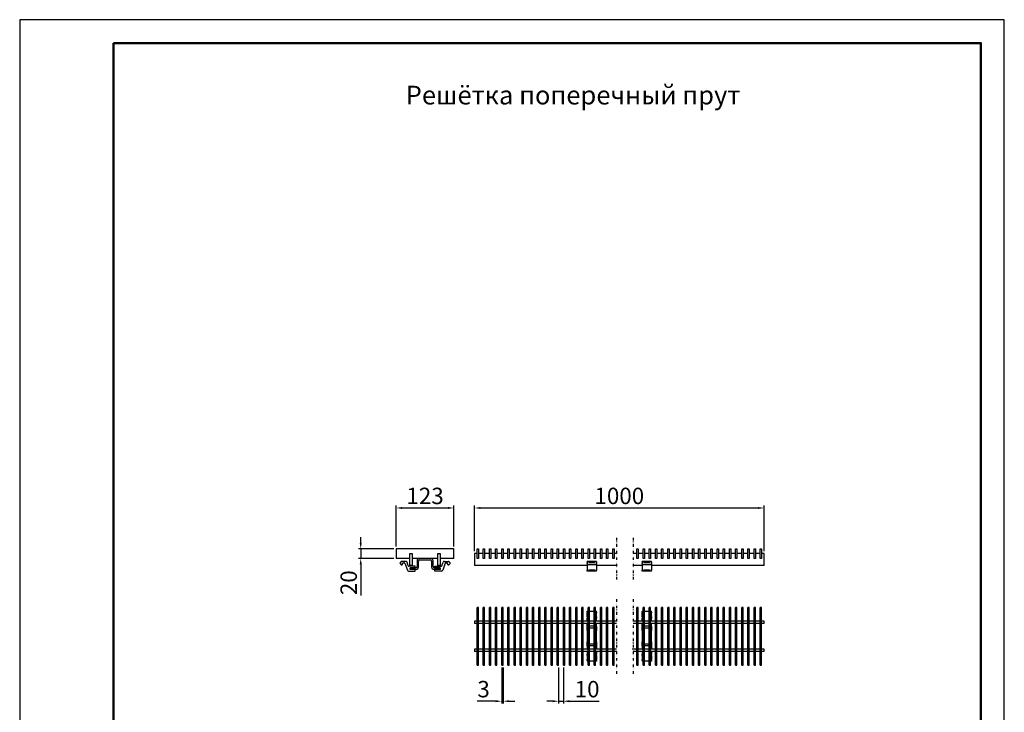
# Model space of a CAD drawing. Units: millimetres. Extents: x 2602 to 43595, y -5399 to 10988.
# Drawn here: x 20862 to 22962, y 1892 to 3370 of the extents above; entities that cross this region are included whole.
import ezdxf

# ---------------------------------------------------------------- set-up
doc = ezdxf.new("R2010")
doc.units = ezdxf.units.MM
doc.header["$LTSCALE"] = 2.2
doc.linetypes.add('GETRENNT', pattern=[1.25, 0.5, -0.25, 0, -0.25, 0, -0.25])
for name, color, linetype in [('5', 7, 'Continuous'), ('ACO drain', 7, 'Continuous'), ('DUENN-18', 7, 'Continuous'), ('GETRENNT', 5, 'GETRENNT'), ('SICHTBAR', 7, 'Continuous')]:
    doc.layers.add(name, color=color, linetype=linetype)
doc.layers.add('Viditelná tenká (ISO)', color=7, linetype='Continuous', lineweight=9)
doc.styles.get("Standard").update_dxf_attribs({"font": 'tahoma.ttf'})
doc.dimstyles.new('GEN-ISO', dxfattribs={"dimscale": 2, "dimtxt": 7, "dimasz": 2.5, "dimexe": 1, "dimexo": 1, "dimgap": 0.6, "dimtad": 1, "dimdsep": 46, "dimtxsty": 'Standard', "dimcen": 0, "dimclrd": 256, "dimclre": 256, "dimclrt": 7, "dimadec": 0, "dimazin": 0, "dimtp": 0.1, "dimtm": 0.1, "dimtfac": 0.71, "dimtmove": 0, "dimatfit": 3, "dimfxl": 1, "dimtzin": 0, "dimarcsym": 0})

# ---------------------------------------------------------------- blocks, each defined once
blk = doc.blocks.new('А4 верт')
at = {"layer": 'ACO drain', "lineweight": 50}
blk.add_lwpolyline([(-190, 292), (-5, 292), (-5, 5), (-190, 5)], close=True, dxfattribs=at)
at = {"layer": 'Defpoints'}
blk.add_lwpolyline([(-210, 297), (-210, 0), (0, 0), (0, 297)], close=True, dxfattribs=at)
blk = doc.blocks.new('A$C171C1341')
at = {"layer": 'ACO drain'}
blk.add_blockref('А4 верт', (0, -297), dxfattribs=at)
blk = doc.blocks.new('*D84')
at = {"layer": '5', "lineweight": -2, "transparency": 16777216}
for p, q in [((21589.4, 2253), (21589.4, 2265.5)), ((21660.1, 2240.5), (21584.4, 2240.5)), ((21589.4, 2240.5), (21589.4, 2220.5)), ((21660.1, 2220.5), (21584.4, 2220.5)), ((21589.4, 2208), (21589.4, 2141.5))]:
    blk.add_line(p, q, dxfattribs=at)
at = {"layer": '5', "transparency": 16777216}
for points in [[(21587.3, 2253), (21591.5, 2253), (21589.4, 2240.5)], [(21587.3, 2208), (21591.5, 2208), (21589.4, 2220.5)]]:
    blk.add_solid(points, dxfattribs=at)
at = {"layer": 'Defpoints', "color": 0, "transparency": 16777216}
for p in [(21665.1, 2240.5), (21589.4, 2220.5), (21665.1, 2220.5)]:
    blk.add_point(p, dxfattribs=at)
at = {"layer": '5', "color": 7, "transparency": 16777216, "insert": (21568.2, 2168.5), "char_height": 35, "attachment_point": 5, "rotation": 90}
blk.add_mtext('20', dxfattribs=at)
blk = doc.blocks.new('*D85')
at = {"layer": '5', "lineweight": -2, "transparency": 16777216}
for p, q in [((21665.1, 2245.5), (21665.1, 2333)), ((21788.1, 2245.5), (21788.1, 2333)), ((21677.6, 2328), (21775.6, 2328))]:
    blk.add_line(p, q, dxfattribs=at)
at = {"layer": '5', "transparency": 16777216}
for points in [[(21677.6, 2330.1), (21677.6, 2325.9), (21665.1, 2328)], [(21775.6, 2330.1), (21775.6, 2325.9), (21788.1, 2328)]]:
    blk.add_solid(points, dxfattribs=at)
at = {"layer": 'Defpoints', "color": 0, "transparency": 16777216}
for p in [(21788.1, 2328), (21665.1, 2240.5), (21788.1, 2240.5)]:
    blk.add_point(p, dxfattribs=at)
at = {"layer": '5', "color": 7, "transparency": 16777216, "insert": (21726.6, 2349.2), "char_height": 35, "attachment_point": 5}
blk.add_mtext('123', dxfattribs=at)
blk = doc.blocks.new('*D86')
at = {"layer": '5', "lineweight": -2, "transparency": 16777216}
for p, q in [((21832, 2235.5), (21832, 2333)), ((22449.7, 2235.5), (22449.7, 2333)), ((21844.5, 2328), (22437.2, 2328))]:
    blk.add_line(p, q, dxfattribs=at)
at = {"layer": '5', "transparency": 16777216}
for points in [[(21844.5, 2330.1), (21844.5, 2325.9), (21832, 2328)], [(22437.2, 2330.1), (22437.2, 2325.9), (22449.7, 2328)]]:
    blk.add_solid(points, dxfattribs=at)
at = {"layer": 'Defpoints', "color": 0, "transparency": 16777216}
for p in [(22449.7, 2328), (21832, 2230.5), (22449.7, 2230.5)]:
    blk.add_point(p, dxfattribs=at)
at = {"layer": '5', "color": 7, "transparency": 16777216, "insert": (22140.9, 2349.2), "char_height": 35, "attachment_point": 5}
blk.add_mtext('1000', dxfattribs=at)
blk = doc.blocks.new('*D87')
at = {"layer": '5', "lineweight": -2, "transparency": 16777216}
for p, q in [((22011.4, 1987.8), (22011.4, 1910.7)), ((22021.5, 1987.8), (22021.5, 1910.7)), ((21998.9, 1915.7), (21986.4, 1915.7)), ((22011.4, 1915.7), (22021.5, 1915.7)), ((22034, 1915.7), (22097.8, 1915.7))]:
    blk.add_line(p, q, dxfattribs=at)
at = {"layer": '5', "transparency": 16777216}
for points in [[(21998.9, 1917.8), (21998.9, 1913.6), (22011.4, 1915.7)], [(22034, 1917.8), (22034, 1913.6), (22021.5, 1915.7)]]:
    blk.add_solid(points, dxfattribs=at)
at = {"layer": 'Defpoints', "color": 0, "transparency": 16777216}
for p in [(22011.4, 1992.8), (22021.5, 1992.8), (22021.5, 1915.7)]:
    blk.add_point(p, dxfattribs=at)
at = {"layer": '5', "color": 7, "transparency": 16777216, "insert": (22072.2, 1936.9), "char_height": 35, "attachment_point": 5}
blk.add_mtext('10', dxfattribs=at)
blk = doc.blocks.new('*D88')
at = {"layer": '5', "lineweight": -2, "transparency": 16777216}
for p, q in [((21890, 1987.8), (21890, 1910.7)), ((21893, 1987.8), (21893, 1910.7)), ((21877.5, 1915.7), (21837.7, 1915.7)), ((21893, 1915.7), (21890, 1915.7)), ((21905.5, 1915.7), (21918, 1915.7))]:
    blk.add_line(p, q, dxfattribs=at)
at = {"layer": '5', "transparency": 16777216}
for points in [[(21877.5, 1917.8), (21877.5, 1913.6), (21890, 1915.7)], [(21905.5, 1917.8), (21905.5, 1913.6), (21893, 1915.7)]]:
    blk.add_solid(points, dxfattribs=at)
at = {"layer": 'Defpoints', "color": 0, "transparency": 16777216}
for p in [(21890, 1992.8), (21893, 1992.8), (21890, 1915.7)]:
    blk.add_point(p, dxfattribs=at)
at = {"layer": '5', "color": 7, "transparency": 16777216, "insert": (21851.4, 1936.9), "char_height": 35, "attachment_point": 5}
blk.add_mtext('3', dxfattribs=at)

msp = doc.modelspace()

# ---------------------------------------------------------------- linework, layer by layer
at = {"layer": 'DUENN-18'}
for p, q in [((22089.1, 2210.6), (22075, 2210.6)), ((22206.8, 2210.6), (22192.7, 2210.6)), ((22089.1, 2195.5), (22075, 2195.5)), ((22206.8, 2195.5), (22192.7, 2195.5))]:
    msp.add_line(p, q, dxfattribs=at)
at = {"layer": 'GETRENNT', "ltscale": 5}
for p, q in [((22134.9, 2264.4), (22134.9, 2175.1)), ((22170.7, 2264.4), (22170.7, 2175.1)), ((22134.9, 2133.3), (22134.9, 1973)), ((22170.7, 2133.3), (22170.7, 1973))]:
    msp.add_line(p, q, dxfattribs=at)
at = {"layer": 'SICHTBAR'}
for p, q in [((21665.1, 2240.5), (21665.1, 2220.5)), ((21788.1, 2240.5), (21665.1, 2240.5)), ((21694.1, 2230.5), (21699.1, 2230.5)), ((21694.1, 2205.5), (21694.1, 2230.5)), ((21699.1, 2230.5), (21699.1, 2205.5)), ((21754.1, 2230.5), (21759.1, 2230.5)), ((21754.1, 2205.5), (21754.1, 2230.5)), ((21759.1, 2230.5), (21759.1, 2205.5)), ((21788.1, 2220.5), (21788.1, 2240.5)), ((21837.4, 2230.5), (21832, 2230.5)), ((21832, 2230.5), (21832, 2205.5)), ((21837.4, 2220.5), (21837.4, 2240.5)), ((21837.4, 2240.5), (21840.4, 2240.5)), ((21840.4, 2240.5), (21840.4, 2220.5)), ((21850.6, 2230.5), (21840.4, 2230.5)), ((21850.6, 2220.5), (21850.6, 2240.5)), ((21850.6, 2240.5), (21853.6, 2240.5)), ((21853.6, 2240.5), (21853.6, 2220.5)), ((21863.7, 2230.5), (21853.6, 2230.5)), ((21863.7, 2220.5), (21863.7, 2240.5)), ((21863.7, 2240.5), (21866.7, 2240.5)), ((21866.7, 2240.5), (21866.7, 2220.5)), ((21876.9, 2230.5), (21866.7, 2230.5)), ((21876.9, 2220.5), (21876.9, 2240.5)), ((21876.9, 2240.5), (21879.9, 2240.5)), ((21879.9, 2240.5), (21879.9, 2220.5)), ((21890, 2230.5), (21879.9, 2230.5)), ((21890, 2220.5), (21890, 2240.5)), ((21890, 2240.5), (21893, 2240.5)), ((21893, 2240.5), (21893, 2220.5)), ((21903.2, 2230.5), (21893, 2230.5)), ((21903.2, 2220.5), (21903.2, 2240.5)), ((21903.2, 2240.5), (21906.2, 2240.5)), ((21906.2, 2240.5), (21906.2, 2220.5)), ((21916.3, 2230.5), (21906.2, 2230.5)), ((21916.3, 2220.5), (21916.3, 2240.5)), ((21916.3, 2240.5), (21919.3, 2240.5)), ((21919.3, 2240.5), (21919.3, 2220.5)), ((21929.5, 2230.5), (21919.3, 2230.5)), ((21929.5, 2220.5), (21929.5, 2240.5)), ((21929.5, 2240.5), (21932.5, 2240.5)), ((21932.5, 2240.5), (21932.5, 2220.5)), ((21942.6, 2230.5), (21932.5, 2230.5)), ((21942.6, 2220.5), (21942.6, 2240.5)), ((21942.6, 2240.5), (21945.6, 2240.5)), ((21945.6, 2240.5), (21945.6, 2220.5)), ((21955.8, 2230.5), (21945.6, 2230.5)), ((21955.8, 2220.5), (21955.8, 2240.5)), ((21955.8, 2240.5), (21958.8, 2240.5)), ((21958.8, 2240.5), (21958.8, 2220.5)), ((21968.9, 2230.5), (21958.8, 2230.5)), ((21968.9, 2220.5), (21968.9, 2240.5)), ((21968.9, 2240.5), (21971.9, 2240.5)), ((21971.9, 2240.5), (21971.9, 2220.5)), ((21982.1, 2230.5), (21971.9, 2230.5)), ((21982.1, 2220.5), (21982.1, 2240.5)), ((21982.1, 2240.5), (21985.1, 2240.5)), ((21985.1, 2240.5), (21985.1, 2220.5)), ((21995.2, 2230.5), (21985.1, 2230.5)), ((21995.2, 2220.5), (21995.2, 2240.5)), ((21995.2, 2240.5), (21998.2, 2240.5)), ((21998.2, 2240.5), (21998.2, 2220.5)), ((22008.4, 2230.5), (21998.2, 2230.5)), ((22008.4, 2220.5), (22008.4, 2240.5)), ((22008.4, 2240.5), (22011.4, 2240.5)), ((22011.4, 2240.5), (22011.4, 2220.5)), ((22021.5, 2230.5), (22011.4, 2230.5)), ((22021.5, 2220.5), (22021.5, 2240.5)), ((22021.5, 2240.5), (22024.5, 2240.5)), ((22024.5, 2240.5), (22024.5, 2220.5)), ((22034.7, 2230.5), (22024.5, 2230.5)), ((22034.7, 2220.5), (22034.7, 2240.5)), ((22034.7, 2240.5), (22037.7, 2240.5)), ((22037.7, 2240.5), (22037.7, 2220.5)), ((22047.8, 2230.5), (22037.7, 2230.5)), ((22047.8, 2220.5), (22047.8, 2240.5)), ((22047.8, 2240.5), (22050.8, 2240.5)), ((22050.8, 2240.5), (22050.8, 2220.5)), ((22061, 2230.5), (22050.8, 2230.5)), ((22061, 2220.5), (22061, 2240.5)), ((22061, 2240.5), (22064, 2240.5)), ((22064, 2240.5), (22064, 2220.5)), ((22074.1, 2230.5), (22064, 2230.5)), ((22074.1, 2220.5), (22074.1, 2240.5)), ((22074.1, 2240.5), (22077.1, 2240.5)), ((22077.1, 2240.5), (22077.1, 2220.5)), ((22087.3, 2230.5), (22077.1, 2230.5)), ((22087.3, 2220.5), (22087.3, 2240.5)), ((22087.3, 2240.5), (22090.3, 2240.5)), ((22090.3, 2240.5), (22090.3, 2220.5)), ((22100.4, 2230.5), (22090.3, 2230.5)), ((22100.4, 2220.5), (22100.4, 2240.5)), ((22100.4, 2240.5), (22103.4, 2240.5)), ((22103.4, 2240.5), (22103.4, 2220.5)), ((22113.6, 2230.5), (22103.4, 2230.5)), ((22113.6, 2220.5), (22113.6, 2240.5)), ((22113.6, 2240.5), (22116.6, 2240.5)), ((22116.6, 2240.5), (22116.6, 2220.5)), ((22126.7, 2230.5), (22116.6, 2230.5)), ((22126.7, 2220.5), (22126.7, 2240.5)), ((22126.7, 2240.5), (22129.7, 2240.5)), ((22129.7, 2240.5), (22129.7, 2220.5)), ((22134.9, 2230.5), (22129.7, 2230.5)), ((22178.4, 2230.5), (22170.7, 2230.5)), ((22178.4, 2220.5), (22178.4, 2240.5)), ((22178.4, 2240.5), (22181.4, 2240.5)), ((22181.4, 2240.5), (22181.4, 2220.5)), ((22191.5, 2230.5), (22181.4, 2230.5)), ((22191.5, 2220.5), (22191.5, 2240.5)), ((22191.5, 2240.5), (22194.5, 2240.5)), ((22194.5, 2240.5), (22194.5, 2220.5)), ((22204.7, 2230.5), (22194.5, 2230.5)), ((22204.7, 2220.5), (22204.7, 2240.5)), ((22204.7, 2240.5), (22207.7, 2240.5)), ((22207.7, 2240.5), (22207.7, 2220.5)), ((22217.8, 2230.5), (22207.7, 2230.5)), ((22217.8, 2220.5), (22217.8, 2240.5)), ((22217.8, 2240.5), (22220.8, 2240.5)), ((22220.8, 2240.5), (22220.8, 2220.5)), ((22231, 2230.5), (22220.8, 2230.5)), ((22231, 2220.5), (22231, 2240.5)), ((22231, 2240.5), (22234, 2240.5)), ((22234, 2240.5), (22234, 2220.5)), ((22244.1, 2230.5), (22234, 2230.5)), ((22244.1, 2220.5), (22244.1, 2240.5)), ((22244.1, 2240.5), (22247.1, 2240.5)), ((22247.1, 2240.5), (22247.1, 2220.5)), ((22257.3, 2230.5), (22247.1, 2230.5)), ((22257.3, 2220.5), (22257.3, 2240.5)), ((22257.3, 2240.5), (22260.3, 2240.5)), ((22260.3, 2240.5), (22260.3, 2220.5)), ((22270.4, 2230.5), (22260.3, 2230.5)), ((22270.4, 2220.5), (22270.4, 2240.5)), ((22270.4, 2240.5), (22273.4, 2240.5)), ((22273.4, 2240.5), (22273.4, 2220.5)), ((22283.6, 2230.5), (22273.4, 2230.5)), ((22283.6, 2220.5), (22283.6, 2240.5)), ((22283.6, 2240.5), (22286.6, 2240.5)), ((22286.6, 2240.5), (22286.6, 2220.5)), ((22296.7, 2230.5), (22286.6, 2230.5)), ((22296.7, 2220.5), (22296.7, 2240.5)), ((22296.7, 2240.5), (22299.7, 2240.5)), ((22299.7, 2240.5), (22299.7, 2220.5)), ((22309.9, 2230.5), (22299.7, 2230.5)), ((22309.9, 2220.5), (22309.9, 2240.5)), ((22309.9, 2240.5), (22312.9, 2240.5)), ((22312.9, 2240.5), (22312.9, 2220.5)), ((22323, 2230.5), (22312.9, 2230.5)), ((22323, 2220.5), (22323, 2240.5)), ((22323, 2240.5), (22326, 2240.5)), ((22326, 2240.5), (22326, 2220.5)), ((22336.2, 2230.5), (22326, 2230.5)), ((22336.2, 2220.5), (22336.2, 2240.5)), ((22336.2, 2240.5), (22339.2, 2240.5)), ((22339.2, 2240.5), (22339.2, 2220.5)), ((22349.3, 2230.5), (22339.2, 2230.5)), ((22349.3, 2220.5), (22349.3, 2240.5)), ((22349.3, 2240.5), (22352.3, 2240.5)), ((22352.3, 2240.5), (22352.3, 2220.5)), ((22362.5, 2230.5), (22352.3, 2230.5)), ((22362.5, 2220.5), (22362.5, 2240.5)), ((22362.5, 2240.5), (22365.5, 2240.5)), ((22365.5, 2240.5), (22365.5, 2220.5)), ((22375.6, 2230.5), (22365.5, 2230.5)), ((22375.6, 2220.5), (22375.6, 2240.5)), ((22375.6, 2240.5), (22378.6, 2240.5)), ((22378.6, 2240.5), (22378.6, 2220.5)), ((22388.8, 2230.5), (22378.6, 2230.5)), ((22388.8, 2220.5), (22388.8, 2240.5)), ((22388.8, 2240.5), (22391.8, 2240.5)), ((22391.8, 2240.5), (22391.8, 2220.5)), ((22401.9, 2230.5), (22391.8, 2230.5)), ((22401.9, 2220.5), (22401.9, 2240.5)), ((22401.9, 2240.5), (22404.9, 2240.5)), ((22404.9, 2240.5), (22404.9, 2220.5)), ((22415.1, 2230.5), (22404.9, 2230.5)), ((22415.1, 2220.5), (22415.1, 2240.5)), ((22415.1, 2240.5), (22418.1, 2240.5)), ((22418.1, 2240.5), (22418.1, 2220.5)), ((22428.2, 2230.5), (22418.1, 2230.5)), ((22428.2, 2220.5), (22428.2, 2240.5)), ((22428.2, 2240.5), (22431.2, 2240.5)), ((22431.2, 2240.5), (22431.2, 2220.5)), ((22441.4, 2230.5), (22431.2, 2230.5)), ((22441.4, 2220.5), (22441.4, 2240.5)), ((22441.4, 2240.5), (22444.4, 2240.5)), ((22444.4, 2240.5), (22444.4, 2220.5)), ((22449.7, 2230.5), (22444.4, 2230.5)), ((22449.7, 2205.5), (22449.7, 2230.5)), ((21694.1, 2220.5), (21665.1, 2220.5)), ((21675.1, 2213.2), (21673.3, 2210.6)), ((21673.4, 2209.3), (21675.7, 2206.9)), ((21685.3, 2214), (21676.7, 2214)), ((21678.3, 2207.7), (21678.6, 2209.8)), ((21683.5, 2210), (21678.7, 2210)), ((21680.1, 2211), (21682.1, 2211)), ((21683.5, 2210), (21688.8, 2195.5)), ((21690.7, 2204.8), (21688.1, 2212)), ((21699.1, 2205.5), (21694.1, 2205.5)), ((21754.1, 2220.5), (21699.1, 2220.5)), ((21709.6, 2215.5), (21709.6, 2203)), ((21712.6, 2202), (21712.6, 2214.5)), ((21715.6, 2217.5), (21737.6, 2217.5)), ((21740.6, 2214.5), (21740.6, 2202)), ((21743.6, 2203), (21743.6, 2215.5)), ((21759.1, 2205.5), (21754.1, 2205.5)), ((21788.1, 2220.5), (21759.1, 2220.5)), ((21762.5, 2204.8), (21765.1, 2212)), ((21769.7, 2210), (21764.4, 2195.5)), ((21767.9, 2214), (21776.5, 2214)), ((21774.5, 2210), (21769.7, 2210)), ((21773.1, 2211), (21771.1, 2211)), ((21774.9, 2207.7), (21774.5, 2209.8)), ((21779.8, 2209.3), (21777.4, 2206.9)), ((21778.1, 2213.2), (21779.9, 2210.6)), ((22072, 2205.5), (21832, 2205.5)), ((21840.4, 2220.5), (21837.4, 2220.5)), ((21853.6, 2220.5), (21850.6, 2220.5)), ((21866.7, 2220.5), (21863.7, 2220.5)), ((21879.9, 2220.5), (21876.9, 2220.5)), ((21893, 2220.5), (21890, 2220.5)), ((21906.2, 2220.5), (21903.2, 2220.5)), ((21919.3, 2220.5), (21916.3, 2220.5)), ((21932.5, 2220.5), (21929.5, 2220.5)), ((21945.6, 2220.5), (21942.6, 2220.5)), ((21958.8, 2220.5), (21955.8, 2220.5)), ((21971.9, 2220.5), (21968.9, 2220.5)), ((21985.1, 2220.5), (21982.1, 2220.5)), ((21998.2, 2220.5), (21995.2, 2220.5)), ((22011.4, 2220.5), (22008.4, 2220.5)), ((22024.5, 2220.5), (22021.5, 2220.5)), ((22037.7, 2220.5), (22034.7, 2220.5)), ((22050.8, 2220.5), (22047.8, 2220.5)), ((22064, 2220.5), (22061, 2220.5)), ((22072, 2213.2), (22072, 2214)), ((22092, 2214), (22072, 2214)), ((22072, 2213.2), (22072, 2210.6)), ((22072, 2209.3), (22072, 2210.6)), ((22072, 2209.3), (22072, 2206.9)), ((22072, 2206.5), (22072, 2206.9)), ((22072, 2206.5), (22072, 2195.5)), ((22092, 2206.5), (22072, 2206.5)), ((22077.1, 2220.5), (22074.1, 2220.5)), ((22090.3, 2220.5), (22087.3, 2220.5)), ((22092, 2213.2), (22092, 2214)), ((22092, 2213.2), (22092, 2210.6)), ((22092, 2209.3), (22092, 2210.6)), ((22092, 2209.3), (22092, 2206.9)), ((22092, 2206.5), (22092, 2206.9)), ((22092, 2206.5), (22092, 2195.5)), ((22134.9, 2205.5), (22092, 2205.5)), ((22103.4, 2220.5), (22100.4, 2220.5)), ((22116.6, 2220.5), (22113.6, 2220.5)), ((22129.7, 2220.5), (22126.7, 2220.5)), ((22189.7, 2205.5), (22170.7, 2205.5)), ((22181.4, 2220.5), (22178.4, 2220.5)), ((22189.7, 2213.2), (22189.7, 2214)), ((22209.7, 2214), (22189.7, 2214)), ((22189.7, 2213.2), (22189.7, 2210.6)), ((22189.7, 2209.3), (22189.7, 2210.6)), ((22189.7, 2209.3), (22189.7, 2206.9)), ((22189.7, 2206.5), (22189.7, 2206.9)), ((22189.7, 2206.5), (22189.7, 2195.5)), ((22209.7, 2206.5), (22189.7, 2206.5)), ((22194.5, 2220.5), (22191.5, 2220.5)), ((22207.7, 2220.5), (22204.7, 2220.5)), ((22209.7, 2213.2), (22209.7, 2214)), ((22209.7, 2213.2), (22209.7, 2210.6)), ((22209.7, 2209.3), (22209.7, 2210.6)), ((22209.7, 2209.3), (22209.7, 2206.9)), ((22209.7, 2206.5), (22209.7, 2206.9)), ((22209.7, 2206.5), (22209.7, 2195.5)), ((22449.7, 2205.5), (22209.7, 2205.5)), ((22220.8, 2220.5), (22217.8, 2220.5)), ((22234, 2220.5), (22231, 2220.5)), ((22247.1, 2220.5), (22244.1, 2220.5)), ((22260.3, 2220.5), (22257.3, 2220.5)), ((22273.4, 2220.5), (22270.4, 2220.5)), ((22286.6, 2220.5), (22283.6, 2220.5)), ((22299.7, 2220.5), (22296.7, 2220.5)), ((22312.9, 2220.5), (22309.9, 2220.5)), ((22326, 2220.5), (22323, 2220.5)), ((22339.2, 2220.5), (22336.2, 2220.5)), ((22352.3, 2220.5), (22349.3, 2220.5)), ((22365.5, 2220.5), (22362.5, 2220.5)), ((22378.6, 2220.5), (22375.6, 2220.5)), ((22391.8, 2220.5), (22388.8, 2220.5)), ((22404.9, 2220.5), (22401.9, 2220.5)), ((22418.1, 2220.5), (22415.1, 2220.5)), ((22431.2, 2220.5), (22428.2, 2220.5)), ((22444.4, 2220.5), (22441.4, 2220.5)), ((21691.6, 2193.5), (21705.6, 2193.5)), ((21705.6, 2203.5), (21692.6, 2203.5)), ((21694.6, 2197), (21694.6, 2200)), ((21706.6, 2200), (21694.6, 2200)), ((21694.6, 2197), (21694.6, 2200)), ((21694.6, 2200), (21705.6, 2200)), ((21707.6, 2197), (21694.6, 2197)), ((21705.6, 2197), (21694.6, 2197)), ((21705.6, 2200), (21705.6, 2203.5)), ((21705.6, 2193.5), (21705.6, 2197)), ((21758.6, 2197), (21745.6, 2197)), ((21758.6, 2200), (21746.6, 2200)), ((21747.6, 2203.5), (21760.6, 2203.5)), ((21747.6, 2200), (21747.6, 2203.5)), ((21747.6, 2200), (21758.6, 2200)), ((21747.6, 2193.5), (21747.6, 2197)), ((21758.6, 2197), (21747.6, 2197)), ((21761.6, 2193.5), (21747.6, 2193.5)), ((21758.6, 2200), (21758.6, 2197)), ((21758.6, 2200), (21758.6, 2197)), ((22072, 2193.5), (22072, 2195.5)), ((22092, 2193.5), (22072, 2193.5)), ((22092, 2193.5), (22092, 2195.5)), ((22189.7, 2193.5), (22189.7, 2195.5)), ((22209.7, 2193.5), (22189.7, 2193.5)), ((22209.7, 2193.5), (22209.7, 2195.5)), ((21837.4, 1992.8), (21837.4, 2115.8)), ((21840.4, 2115.8), (21837.4, 2115.8)), ((21840.4, 1992.8), (21840.4, 2115.8)), ((21850.6, 1992.8), (21850.6, 2115.8)), ((21853.6, 2115.8), (21850.6, 2115.8)), ((21853.6, 1992.8), (21853.6, 2115.8)), ((21863.7, 1992.8), (21863.7, 2115.8)), ((21866.7, 2115.8), (21863.7, 2115.8)), ((21866.7, 1992.8), (21866.7, 2115.8)), ((21876.9, 1992.8), (21876.9, 2115.8)), ((21879.9, 2115.8), (21876.9, 2115.8)), ((21879.9, 1992.8), (21879.9, 2115.8)), ((21890, 1992.8), (21890, 2115.8)), ((21893, 2115.8), (21890, 2115.8)), ((21893, 1992.8), (21893, 2115.8)), ((21903.2, 1992.8), (21903.2, 2115.8)), ((21906.2, 2115.8), (21903.2, 2115.8)), ((21906.2, 1992.8), (21906.2, 2115.8)), ((21916.3, 1992.8), (21916.3, 2115.8)), ((21919.3, 2115.8), (21916.3, 2115.8)), ((21919.3, 1992.8), (21919.3, 2115.8)), ((21929.5, 1992.8), (21929.5, 2115.8)), ((21932.5, 2115.8), (21929.5, 2115.8)), ((21932.5, 1992.8), (21932.5, 2115.8)), ((21942.6, 1992.8), (21942.6, 2115.8)), ((21945.6, 2115.8), (21942.6, 2115.8)), ((21945.6, 1992.8), (21945.6, 2115.8)), ((21955.8, 1992.8), (21955.8, 2115.8)), ((21958.8, 2115.8), (21955.8, 2115.8)), ((21958.8, 1992.8), (21958.8, 2115.8)), ((21968.9, 1992.8), (21968.9, 2115.8)), ((21971.9, 2115.8), (21968.9, 2115.8)), ((21971.9, 1992.8), (21971.9, 2115.8)), ((21982.1, 1992.8), (21982.1, 2115.8)), ((21985.1, 2115.8), (21982.1, 2115.8)), ((21985.1, 1992.8), (21985.1, 2115.8)), ((21995.2, 1992.8), (21995.2, 2115.8)), ((21998.2, 2115.8), (21995.2, 2115.8)), ((21998.2, 1992.8), (21998.2, 2115.8)), ((22008.4, 1992.8), (22008.4, 2115.8)), ((22011.4, 2115.8), (22008.4, 2115.8)), ((22011.4, 1992.8), (22011.4, 2115.8)), ((22021.5, 1992.8), (22021.5, 2115.8)), ((22024.5, 2115.8), (22021.5, 2115.8)), ((22024.5, 1992.8), (22024.5, 2115.8)), ((22034.7, 1992.8), (22034.7, 2115.8)), ((22037.7, 2115.8), (22034.7, 2115.8)), ((22037.7, 1992.8), (22037.7, 2115.8)), ((22047.8, 1992.8), (22047.8, 2115.8)), ((22050.8, 2115.8), (22047.8, 2115.8)), ((22050.8, 1992.8), (22050.8, 2115.8)), ((22061, 1992.8), (22061, 2115.8)), ((22064, 2115.8), (22061, 2115.8)), ((22064, 1992.8), (22064, 2115.8)), ((22072, 2107.8), (22072, 2107.7)), ((22072, 2107.8), (22074.1, 2107.8)), ((22072, 2105.9), (22072, 2107.7)), ((22072, 2105.9), (22072, 2104.2)), ((22072, 2095.7), (22072, 2104.2)), ((22074.1, 1992.8), (22074.1, 2115.8)), ((22077.1, 2115.8), (22074.1, 2115.8)), ((22077.1, 1992.8), (22077.1, 2115.8)), ((22077.1, 2107.8), (22087.3, 2107.8)), ((22087.3, 1992.8), (22087.3, 2115.8)), ((22090.3, 2115.8), (22087.3, 2115.8)), ((22090.3, 1992.8), (22090.3, 2115.8)), ((22090.3, 2107.8), (22092, 2107.8)), ((22092, 2107.8), (22092, 2107.7)), ((22092, 2105.9), (22092, 2107.7)), ((22092, 2105.9), (22092, 2104.2)), ((22092, 2095.7), (22092, 2104.2)), ((22100.4, 1992.8), (22100.4, 2115.8)), ((22103.4, 2115.8), (22100.4, 2115.8)), ((22103.4, 1992.8), (22103.4, 2115.8)), ((22113.6, 1992.8), (22113.6, 2115.8)), ((22116.6, 2115.8), (22113.6, 2115.8)), ((22116.6, 1992.8), (22116.6, 2115.8)), ((22126.7, 1992.8), (22126.7, 2115.8)), ((22129.7, 2115.8), (22126.7, 2115.8)), ((22129.7, 1992.8), (22129.7, 2115.8)), ((22178.4, 1992.8), (22178.4, 2115.8)), ((22181.4, 2115.8), (22178.4, 2115.8)), ((22181.4, 1992.8), (22181.4, 2115.8)), ((22189.7, 2107.8), (22189.7, 2107.7)), ((22189.7, 2107.8), (22191.8, 2107.8)), ((22189.7, 2105.9), (22189.7, 2107.7)), ((22189.7, 2105.9), (22189.7, 2104.2)), ((22189.7, 2095.7), (22189.7, 2104.2)), ((22191.5, 1992.8), (22191.5, 2115.8)), ((22194.5, 2115.8), (22191.5, 2115.8)), ((22194.5, 1992.8), (22194.5, 2115.8)), ((22194.8, 2107.8), (22205, 2107.8)), ((22204.7, 1992.8), (22204.7, 2115.8)), ((22207.7, 2115.8), (22204.7, 2115.8)), ((22207.7, 1992.8), (22207.7, 2115.8)), ((22208, 2107.8), (22209.7, 2107.8)), ((22209.7, 2107.8), (22209.7, 2107.7)), ((22209.7, 2105.9), (22209.7, 2107.7)), ((22209.7, 2105.9), (22209.7, 2104.2)), ((22209.7, 2095.7), (22209.7, 2104.2)), ((22217.8, 1992.8), (22217.8, 2115.8)), ((22220.8, 2115.8), (22217.8, 2115.8)), ((22220.8, 1992.8), (22220.8, 2115.8)), ((22231, 1992.8), (22231, 2115.8)), ((22234, 2115.8), (22231, 2115.8)), ((22234, 1992.8), (22234, 2115.8)), ((22244.1, 1992.8), (22244.1, 2115.8)), ((22247.1, 2115.8), (22244.1, 2115.8)), ((22247.1, 1992.8), (22247.1, 2115.8)), ((22257.3, 1992.8), (22257.3, 2115.8)), ((22260.3, 2115.8), (22257.3, 2115.8)), ((22260.3, 1992.8), (22260.3, 2115.8)), ((22270.4, 1992.8), (22270.4, 2115.8)), ((22273.4, 2115.8), (22270.4, 2115.8)), ((22273.4, 1992.8), (22273.4, 2115.8)), ((22283.6, 1992.8), (22283.6, 2115.8)), ((22286.6, 2115.8), (22283.6, 2115.8)), ((22286.6, 1992.8), (22286.6, 2115.8)), ((22296.7, 1992.8), (22296.7, 2115.8)), ((22299.7, 2115.8), (22296.7, 2115.8)), ((22299.7, 1992.8), (22299.7, 2115.8)), ((22309.9, 1992.8), (22309.9, 2115.8)), ((22312.9, 2115.8), (22309.9, 2115.8)), ((22312.9, 1992.8), (22312.9, 2115.8)), ((22323, 1992.8), (22323, 2115.8)), ((22326, 2115.8), (22323, 2115.8)), ((22326, 1992.8), (22326, 2115.8)), ((22336.2, 1992.8), (22336.2, 2115.8)), ((22339.2, 2115.8), (22336.2, 2115.8)), ((22339.2, 1992.8), (22339.2, 2115.8)), ((22349.3, 1992.8), (22349.3, 2115.8)), ((22352.3, 2115.8), (22349.3, 2115.8)), ((22352.3, 1992.8), (22352.3, 2115.8)), ((22362.5, 1992.8), (22362.5, 2115.8)), ((22365.5, 2115.8), (22362.5, 2115.8)), ((22365.5, 1992.8), (22365.5, 2115.8)), ((22375.6, 1992.8), (22375.6, 2115.8)), ((22378.6, 2115.8), (22375.6, 2115.8)), ((22378.6, 1992.8), (22378.6, 2115.8)), ((22388.8, 1992.8), (22388.8, 2115.8)), ((22391.8, 2115.8), (22388.8, 2115.8)), ((22391.8, 1992.8), (22391.8, 2115.8)), ((22401.9, 1992.8), (22401.9, 2115.8)), ((22404.9, 2115.8), (22401.9, 2115.8)), ((22404.9, 1992.8), (22404.9, 2115.8)), ((22415.1, 1992.8), (22415.1, 2115.8)), ((22418.1, 2115.8), (22415.1, 2115.8)), ((22418.1, 1992.8), (22418.1, 2115.8)), ((22428.2, 1992.8), (22428.2, 2115.8)), ((22431.2, 2115.8), (22428.2, 2115.8)), ((22431.2, 1992.8), (22431.2, 2115.8)), ((22441.4, 1992.8), (22441.4, 2115.8)), ((22444.4, 2115.8), (22441.4, 2115.8)), ((22444.4, 1992.8), (22444.4, 2115.8)), ((21837.4, 2086.8), (21832, 2086.8)), ((21832, 2086.8), (21832, 2081.8)), ((21837.4, 2081.8), (21832, 2081.8)), ((21850.6, 2086.8), (21840.4, 2086.8)), ((21850.6, 2081.8), (21840.4, 2081.8)), ((21863.7, 2086.8), (21853.6, 2086.8)), ((21863.7, 2081.8), (21853.6, 2081.8)), ((21876.9, 2086.8), (21866.7, 2086.8)), ((21876.9, 2081.8), (21866.7, 2081.8)), ((21890, 2086.8), (21879.9, 2086.8)), ((21890, 2081.8), (21879.9, 2081.8)), ((21903.2, 2086.8), (21893, 2086.8)), ((21903.2, 2081.8), (21893, 2081.8)), ((21916.3, 2086.8), (21906.2, 2086.8)), ((21916.3, 2081.8), (21906.2, 2081.8)), ((21929.5, 2086.8), (21919.3, 2086.8)), ((21929.5, 2081.8), (21919.3, 2081.8)), ((21942.6, 2086.8), (21932.5, 2086.8)), ((21942.6, 2081.8), (21932.5, 2081.8)), ((21955.8, 2086.8), (21945.6, 2086.8)), ((21955.8, 2081.8), (21945.6, 2081.8)), ((21968.9, 2086.8), (21958.8, 2086.8)), ((21968.9, 2081.8), (21958.8, 2081.8)), ((21982.1, 2086.8), (21971.9, 2086.8)), ((21982.1, 2081.8), (21971.9, 2081.8)), ((21995.2, 2086.8), (21985.1, 2086.8)), ((21995.2, 2081.8), (21985.1, 2081.8)), ((22008.4, 2086.8), (21998.2, 2086.8)), ((22008.4, 2081.8), (21998.2, 2081.8)), ((22021.5, 2086.8), (22011.4, 2086.8)), ((22021.5, 2081.8), (22011.4, 2081.8)), ((22034.7, 2086.8), (22024.5, 2086.8)), ((22034.7, 2081.8), (22024.5, 2081.8)), ((22047.8, 2086.8), (22037.7, 2086.8)), ((22047.8, 2081.8), (22037.7, 2081.8)), ((22061, 2086.8), (22050.8, 2086.8)), ((22061, 2081.8), (22050.8, 2081.8)), ((22074.1, 2086.8), (22064, 2086.8)), ((22074.1, 2081.8), (22064, 2081.8)), ((22072, 2095.7), (22072, 2092.8)), ((22072, 2090.2), (22072, 2092.8)), ((22072, 2088.3), (22072, 2090.2)), ((22072, 2086.8), (22072, 2088.3)), ((22072, 2075.3), (22072, 2081.8)), ((22087.3, 2086.8), (22077.1, 2086.8)), ((22087.3, 2081.8), (22077.1, 2081.8)), ((22100.4, 2086.8), (22090.3, 2086.8)), ((22100.4, 2081.8), (22090.3, 2081.8)), ((22092, 2095.7), (22092, 2092.8)), ((22092, 2090.2), (22092, 2092.8)), ((22092, 2088.3), (22092, 2090.2)), ((22092, 2086.8), (22092, 2088.3)), ((22092, 2075.3), (22092, 2081.8)), ((22113.6, 2086.8), (22103.4, 2086.8)), ((22113.6, 2081.8), (22103.4, 2081.8)), ((22126.7, 2086.8), (22116.6, 2086.8)), ((22126.7, 2081.8), (22116.6, 2081.8)), ((22134.9, 2086.8), (22129.7, 2086.8)), ((22134.9, 2081.8), (22129.7, 2081.8)), ((22178.4, 2086.8), (22170.7, 2086.8)), ((22178.4, 2081.8), (22170.7, 2081.8)), ((22191.5, 2086.8), (22181.4, 2086.8)), ((22191.5, 2081.8), (22181.4, 2081.8)), ((22189.7, 2095.7), (22189.7, 2092.8)), ((22189.7, 2090.2), (22189.7, 2092.8)), ((22189.7, 2088.3), (22189.7, 2090.2)), ((22189.7, 2086.8), (22189.7, 2088.3)), ((22189.7, 2075.3), (22189.7, 2081.8)), ((22205, 2086.8), (22194.8, 2086.8)), ((22205, 2081.8), (22194.8, 2081.8)), ((22217.8, 2086.8), (22207.7, 2086.8)), ((22217.8, 2081.8), (22207.7, 2081.8)), ((22209.7, 2095.7), (22209.7, 2092.8)), ((22209.7, 2090.2), (22209.7, 2092.8)), ((22209.7, 2088.3), (22209.7, 2090.2)), ((22209.7, 2086.8), (22209.7, 2088.3)), ((22209.7, 2075.3), (22209.7, 2081.8)), ((22231, 2086.8), (22220.8, 2086.8)), ((22231, 2081.8), (22220.8, 2081.8)), ((22244.1, 2086.8), (22234, 2086.8)), ((22244.1, 2081.8), (22234, 2081.8)), ((22257.3, 2086.8), (22247.1, 2086.8)), ((22257.3, 2081.8), (22247.1, 2081.8)), ((22270.4, 2086.8), (22260.3, 2086.8)), ((22270.4, 2081.8), (22260.3, 2081.8)), ((22283.6, 2086.8), (22273.4, 2086.8)), ((22283.6, 2081.8), (22273.4, 2081.8)), ((22296.7, 2086.8), (22286.6, 2086.8)), ((22296.7, 2081.8), (22286.6, 2081.8)), ((22309.9, 2086.8), (22299.7, 2086.8)), ((22309.9, 2081.8), (22299.7, 2081.8)), ((22323, 2086.8), (22312.9, 2086.8)), ((22323, 2081.8), (22312.9, 2081.8)), ((22336.2, 2086.8), (22326, 2086.8)), ((22336.2, 2081.8), (22326, 2081.8)), ((22349.3, 2086.8), (22339.2, 2086.8)), ((22349.3, 2081.8), (22339.2, 2081.8)), ((22362.5, 2086.8), (22352.3, 2086.8)), ((22362.5, 2081.8), (22352.3, 2081.8)), ((22375.6, 2086.8), (22365.5, 2086.8)), ((22375.6, 2081.8), (22365.5, 2081.8)), ((22388.8, 2086.8), (22378.6, 2086.8)), ((22388.8, 2081.8), (22378.6, 2081.8)), ((22401.9, 2086.8), (22391.8, 2086.8)), ((22401.9, 2081.8), (22391.8, 2081.8)), ((22415.1, 2086.8), (22404.9, 2086.8)), ((22415.1, 2081.8), (22404.9, 2081.8)), ((22428.2, 2086.8), (22418.1, 2086.8)), ((22428.2, 2081.8), (22418.1, 2081.8)), ((22441.4, 2086.8), (22431.2, 2086.8)), ((22441.4, 2081.8), (22431.2, 2081.8)), ((22449.7, 2086.8), (22444.4, 2086.8)), ((22449.7, 2081.8), (22444.4, 2081.8)), ((22449.7, 2081.8), (22449.7, 2086.8)), ((22074.1, 2075.5), (22072, 2075.5)), ((22072, 2074.3), (22072, 2075.3)), ((22072, 2071.3), (22072, 2074.3)), ((22074.1, 2071.5), (22072, 2071.5)), ((22072, 2066.3), (22072, 2071.3)), ((22072, 2066.3), (22072, 2042.3)), ((22087.3, 2075.5), (22077.1, 2075.5)), ((22087.3, 2071.5), (22077.1, 2071.5)), ((22092, 2075.5), (22090.3, 2075.5)), ((22092, 2071.5), (22090.3, 2071.5)), ((22092, 2075.3), (22092, 2074.3)), ((22092, 2074.3), (22092, 2071.3)), ((22092, 2071.3), (22092, 2066.3)), ((22092, 2042.3), (22092, 2066.3)), ((22191.8, 2075.5), (22189.7, 2075.5)), ((22189.7, 2074.3), (22189.7, 2075.3)), ((22189.7, 2071.3), (22189.7, 2074.3)), ((22191.8, 2071.5), (22189.7, 2071.5)), ((22189.7, 2066.3), (22189.7, 2071.3)), ((22189.7, 2066.3), (22189.7, 2042.3)), ((22205, 2075.5), (22194.8, 2075.5)), ((22205, 2071.5), (22194.8, 2071.5)), ((22209.7, 2075.5), (22208, 2075.5)), ((22209.7, 2071.5), (22208, 2071.5)), ((22209.7, 2075.3), (22209.7, 2074.3)), ((22209.7, 2074.3), (22209.7, 2071.3)), ((22209.7, 2071.3), (22209.7, 2066.3)), ((22209.7, 2042.3), (22209.7, 2066.3)), ((22072, 2037.3), (22072, 2042.3)), ((22074.1, 2037.5), (22072, 2037.5)), ((22072, 2034.3), (22072, 2037.3)), ((22087.3, 2037.5), (22077.1, 2037.5)), ((22092, 2037.5), (22090.3, 2037.5)), ((22092, 2042.3), (22092, 2037.3)), ((22092, 2037.3), (22092, 2034.3)), ((22189.7, 2037.3), (22189.7, 2042.3)), ((22191.8, 2037.5), (22189.7, 2037.5)), ((22189.7, 2034.3), (22189.7, 2037.3)), ((22205, 2037.5), (22194.8, 2037.5)), ((22209.7, 2037.5), (22208, 2037.5)), ((22209.7, 2042.3), (22209.7, 2037.3)), ((22209.7, 2037.3), (22209.7, 2034.3)), ((21837.4, 2026.8), (21832, 2026.8)), ((21832, 2026.8), (21832, 2021.8)), ((21837.4, 2021.8), (21832, 2021.8)), ((21850.6, 2026.8), (21840.4, 2026.8)), ((21850.6, 2021.8), (21840.4, 2021.8)), ((21863.7, 2026.8), (21853.6, 2026.8)), ((21863.7, 2021.8), (21853.6, 2021.8)), ((21876.9, 2026.8), (21866.7, 2026.8)), ((21876.9, 2021.8), (21866.7, 2021.8)), ((21890, 2026.8), (21879.9, 2026.8)), ((21890, 2021.8), (21879.9, 2021.8)), ((21903.2, 2026.8), (21893, 2026.8)), ((21903.2, 2021.8), (21893, 2021.8)), ((21916.3, 2026.8), (21906.2, 2026.8)), ((21916.3, 2021.8), (21906.2, 2021.8)), ((21929.5, 2026.8), (21919.3, 2026.8)), ((21929.5, 2021.8), (21919.3, 2021.8)), ((21942.6, 2026.8), (21932.5, 2026.8)), ((21942.6, 2021.8), (21932.5, 2021.8)), ((21955.8, 2026.8), (21945.6, 2026.8)), ((21955.8, 2021.8), (21945.6, 2021.8)), ((21968.9, 2026.8), (21958.8, 2026.8)), ((21968.9, 2021.8), (21958.8, 2021.8)), ((21982.1, 2026.8), (21971.9, 2026.8)), ((21982.1, 2021.8), (21971.9, 2021.8)), ((21995.2, 2026.8), (21985.1, 2026.8)), ((21995.2, 2021.8), (21985.1, 2021.8)), ((22008.4, 2026.8), (21998.2, 2026.8)), ((22008.4, 2021.8), (21998.2, 2021.8)), ((22021.5, 2026.8), (22011.4, 2026.8)), ((22021.5, 2021.8), (22011.4, 2021.8)), ((22034.7, 2026.8), (22024.5, 2026.8)), ((22034.7, 2021.8), (22024.5, 2021.8)), ((22047.8, 2026.8), (22037.7, 2026.8)), ((22047.8, 2021.8), (22037.7, 2021.8)), ((22061, 2026.8), (22050.8, 2026.8)), ((22061, 2021.8), (22050.8, 2021.8)), ((22074.1, 2026.8), (22064, 2026.8)), ((22074.1, 2021.8), (22064, 2021.8)), ((22072, 2033.3), (22072, 2034.3)), ((22074.1, 2033.5), (22072, 2033.5)), ((22072, 2033.3), (22072, 2026.8)), ((22072, 2021.8), (22072, 2020.3)), ((22072, 2020.3), (22072, 2018.5)), ((22072, 2018.5), (22072, 2015.8)), ((22087.3, 2033.5), (22077.1, 2033.5)), ((22087.3, 2026.8), (22077.1, 2026.8)), ((22087.3, 2021.8), (22077.1, 2021.8)), ((22092, 2033.5), (22090.3, 2033.5)), ((22100.4, 2026.8), (22090.3, 2026.8)), ((22100.4, 2021.8), (22090.3, 2021.8)), ((22092, 2034.3), (22092, 2033.3)), ((22092, 2033.3), (22092, 2026.8)), ((22092, 2021.8), (22092, 2020.3)), ((22092, 2020.3), (22092, 2018.5)), ((22092, 2018.5), (22092, 2015.8)), ((22113.6, 2026.8), (22103.4, 2026.8)), ((22113.6, 2021.8), (22103.4, 2021.8)), ((22126.7, 2026.8), (22116.6, 2026.8)), ((22126.7, 2021.8), (22116.6, 2021.8)), ((22134.9, 2026.8), (22129.7, 2026.8)), ((22134.9, 2021.8), (22129.7, 2021.8)), ((22178.4, 2026.8), (22168.2, 2026.8)), ((22178.4, 2021.8), (22170.7, 2021.8)), ((22191.5, 2026.8), (22181.4, 2026.8)), ((22191.5, 2021.8), (22181.4, 2021.8)), ((22189.7, 2033.3), (22189.7, 2034.3)), ((22191.8, 2033.5), (22189.7, 2033.5)), ((22189.7, 2033.3), (22189.7, 2026.8)), ((22189.7, 2021.8), (22189.7, 2020.3)), ((22189.7, 2020.3), (22189.7, 2018.5)), ((22189.7, 2018.5), (22189.7, 2015.8)), ((22205, 2033.5), (22194.8, 2033.5)), ((22205, 2026.8), (22194.8, 2026.8)), ((22205, 2021.8), (22194.8, 2021.8)), ((22217.8, 2026.8), (22207.7, 2026.8)), ((22217.8, 2021.8), (22207.7, 2021.8)), ((22209.7, 2033.5), (22208, 2033.5)), ((22209.7, 2034.3), (22209.7, 2033.3)), ((22209.7, 2033.3), (22209.7, 2026.8)), ((22209.7, 2021.8), (22209.7, 2020.3)), ((22209.7, 2020.3), (22209.7, 2018.5)), ((22209.7, 2018.5), (22209.7, 2015.8)), ((22231, 2026.8), (22220.8, 2026.8)), ((22231, 2021.8), (22220.8, 2021.8)), ((22244.1, 2026.8), (22234, 2026.8)), ((22244.1, 2021.8), (22234, 2021.8)), ((22257.3, 2026.8), (22247.1, 2026.8)), ((22257.3, 2021.8), (22247.1, 2021.8)), ((22270.4, 2026.8), (22260.3, 2026.8)), ((22270.4, 2021.8), (22260.3, 2021.8)), ((22283.6, 2026.8), (22273.4, 2026.8)), ((22283.6, 2021.8), (22273.4, 2021.8)), ((22296.7, 2026.8), (22286.6, 2026.8)), ((22296.7, 2021.8), (22286.6, 2021.8)), ((22309.9, 2026.8), (22299.7, 2026.8)), ((22309.9, 2021.8), (22299.7, 2021.8)), ((22323, 2026.8), (22312.9, 2026.8)), ((22323, 2021.8), (22312.9, 2021.8)), ((22336.2, 2026.8), (22326, 2026.8)), ((22336.2, 2021.8), (22326, 2021.8)), ((22349.3, 2026.8), (22339.2, 2026.8)), ((22349.3, 2021.8), (22339.2, 2021.8)), ((22362.5, 2026.8), (22352.3, 2026.8)), ((22362.5, 2021.8), (22352.3, 2021.8)), ((22375.6, 2026.8), (22365.5, 2026.8)), ((22375.6, 2021.8), (22365.5, 2021.8)), ((22388.8, 2026.8), (22378.6, 2026.8)), ((22388.8, 2021.8), (22378.6, 2021.8)), ((22401.9, 2026.8), (22391.8, 2026.8)), ((22401.9, 2021.8), (22391.8, 2021.8)), ((22415.1, 2026.8), (22404.9, 2026.8)), ((22415.1, 2021.8), (22404.9, 2021.8)), ((22428.2, 2026.8), (22418.1, 2026.8)), ((22428.2, 2021.8), (22418.1, 2021.8)), ((22441.4, 2026.8), (22431.2, 2026.8)), ((22441.4, 2021.8), (22431.2, 2021.8)), ((22449.7, 2026.8), (22444.4, 2026.8)), ((22449.7, 2021.8), (22444.4, 2021.8)), ((22449.7, 2021.8), (22449.7, 2026.8)), ((22072, 2013), (22072, 2015.8)), ((22072, 2013), (22072, 2004.5)), ((22072, 2002.8), (22072, 2004.5)), ((22072, 2002.8), (22072, 2001)), ((22072, 2000.8), (22072, 2001)), ((22074.1, 2000.8), (22072, 2000.8)), ((22087.3, 2000.8), (22077.1, 2000.8)), ((22092, 2000.8), (22090.3, 2000.8)), ((22092, 2013), (22092, 2015.8)), ((22092, 2013), (22092, 2004.5)), ((22092, 2002.8), (22092, 2004.5)), ((22092, 2002.8), (22092, 2001)), ((22092, 2000.8), (22092, 2001)), ((22189.7, 2013), (22189.7, 2015.8)), ((22189.7, 2013), (22189.7, 2004.5)), ((22189.7, 2002.8), (22189.7, 2004.5)), ((22189.7, 2002.8), (22189.7, 2001)), ((22189.7, 2000.8), (22189.7, 2001)), ((22191.8, 2000.8), (22189.7, 2000.8)), ((22205, 2000.8), (22194.8, 2000.8)), ((22209.7, 2000.8), (22208, 2000.8)), ((22209.7, 2013), (22209.7, 2015.8)), ((22209.7, 2013), (22209.7, 2004.5)), ((22209.7, 2002.8), (22209.7, 2004.5)), ((22209.7, 2002.8), (22209.7, 2001)), ((22209.7, 2000.8), (22209.7, 2001)), ((21837.4, 1992.8), (21840.4, 1992.8)), ((21850.6, 1992.8), (21853.6, 1992.8)), ((21863.7, 1992.8), (21866.7, 1992.8)), ((21876.9, 1992.8), (21879.9, 1992.8)), ((21890, 1992.8), (21893, 1992.8)), ((21903.2, 1992.8), (21906.2, 1992.8)), ((21916.3, 1992.8), (21919.3, 1992.8)), ((21929.5, 1992.8), (21932.5, 1992.8)), ((21942.6, 1992.8), (21945.6, 1992.8)), ((21955.8, 1992.8), (21958.8, 1992.8)), ((21968.9, 1992.8), (21971.9, 1992.8)), ((21982.1, 1992.8), (21985.1, 1992.8)), ((21995.2, 1992.8), (21998.2, 1992.8)), ((22008.4, 1992.8), (22011.4, 1992.8)), ((22021.5, 1992.8), (22024.5, 1992.8)), ((22034.7, 1992.8), (22037.7, 1992.8)), ((22047.8, 1992.8), (22050.8, 1992.8)), ((22061, 1992.8), (22064, 1992.8)), ((22074.1, 1992.8), (22077.1, 1992.8)), ((22087.3, 1992.8), (22090.3, 1992.8)), ((22100.4, 1992.8), (22103.4, 1992.8)), ((22113.6, 1992.8), (22116.6, 1992.8)), ((22126.7, 1992.8), (22129.7, 1992.8)), ((22178.4, 1992.8), (22181.4, 1992.8)), ((22191.5, 1992.8), (22194.5, 1992.8)), ((22204.7, 1992.8), (22207.7, 1992.8)), ((22217.8, 1992.8), (22220.8, 1992.8)), ((22231, 1992.8), (22234, 1992.8)), ((22244.1, 1992.8), (22247.1, 1992.8)), ((22257.3, 1992.8), (22260.3, 1992.8)), ((22270.4, 1992.8), (22273.4, 1992.8)), ((22283.6, 1992.8), (22286.6, 1992.8)), ((22296.7, 1992.8), (22299.7, 1992.8)), ((22309.9, 1992.8), (22312.9, 1992.8)), ((22323, 1992.8), (22326, 1992.8)), ((22336.2, 1992.8), (22339.2, 1992.8)), ((22349.3, 1992.8), (22352.3, 1992.8)), ((22362.5, 1992.8), (22365.5, 1992.8)), ((22375.6, 1992.8), (22378.6, 1992.8)), ((22388.8, 1992.8), (22391.8, 1992.8)), ((22401.9, 1992.8), (22404.9, 1992.8)), ((22415.1, 1992.8), (22418.1, 1992.8)), ((22428.2, 1992.8), (22431.2, 1992.8)), ((22441.4, 1992.8), (22444.4, 1992.8))]:
    msp.add_line(p, q, dxfattribs=at)
for centre, radius, start, end in [((21674.1, 2210), 1, 145, 225), ((21676.7, 2212), 2, 90, 145), ((21676.8, 2208), 1.5, 225, 350), ((21680.1, 2209.5), 1.5, 90, 170), ((21682.1, 2209.5), 1.5, 20, 90), ((21685.3, 2211), 3, 20, 90), ((21714.6, 2215.5), 5, 90, 180), ((21715.6, 2214.5), 3, 90, 180), ((21737.6, 2214.5), 3, 0, 90), ((21738.6, 2215.5), 5, 0, 90), ((21767.9, 2211), 3, 90, 160), ((21771.1, 2209.5), 1.5, 90, 160), ((21773.1, 2209.5), 1.5, 10, 90), ((21776.4, 2208), 1.5, 190, 315), ((21776.5, 2212), 2, 35, 90), ((21779.1, 2210), 1, 315, 35), ((21691.6, 2196.5), 3, 200, 270), ((21692.6, 2205.5), 2, 200, 270), ((21706.6, 2203), 3, 270, 0), ((21707.6, 2202), 5, 270, 0), ((21745.6, 2202), 5, 180, 270), ((21746.6, 2203), 3, 180, 270), ((21760.6, 2205.5), 2, 270, 340), ((21761.6, 2196.5), 3, 270, 340)]:
    msp.add_arc(centre, radius, start, end, dxfattribs=at)

# ---------------------------------------------------------------- block references
at = {"layer": 'Viditelná tenká (ISO)', "xscale": 10, "yscale": 10, "zscale": 10}
msp.add_blockref('A$C171C1341', (22962, 3369.8), dxfattribs=at)

# ---------------------------------------------------------------- texts
at = {"layer": 'Viditelná tenká (ISO)'}
msp.add_text('Решётка поперечный прут', height=40, dxfattribs=at).set_placement((21685.2, 3188.9, 2185))

# ---------------------------------------------------------------- dimensions: what is measured, and where the dimension line sits
at = {"layer": '5'}
for base, p1, p2, picture, middle in [((21788.1, 2328), (21665.1, 2240.5), (21788.1, 2240.5), '*D85', (21726.6, 2349.2)), ((21890, 1915.7), (21893, 1992.8), (21890, 1992.8), '*D88', (21851.4, 1936.9)), ((22021.5, 1915.7), (22011.4, 1992.8), (22021.5, 1992.8), '*D87', (22072.2, 1936.9))]:
    dim = msp.add_linear_dim(base=base, p1=p1, p2=p2, dimstyle='GEN-ISO', override={"dimscale": 5, "dimdec": 0, "dimpost": ''}, dxfattribs=at)
    dim.commit()
    dim.dimension.update_dxf_attribs({"geometry": picture, "text_midpoint": middle})
dim = msp.add_linear_dim(base=(22449.7, 2328), p1=(21832, 2230.5), p2=(22449.7, 2230.5), text='1000', dimstyle='GEN-ISO', override={"dimscale": 5, "dimdec": 0, "dimpost": ''}, dxfattribs=at)
dim.commit()
dim.dimension.update_dxf_attribs({"geometry": '*D86', "text_midpoint": (22140.9, 2349.2)})
dim = msp.add_linear_dim(base=(21589.4, 2220.5), p1=(21665.1, 2240.5), p2=(21665.1, 2220.5), angle=90, dimstyle='GEN-ISO', override={"dimscale": 5, "dimdec": 0, "dimpost": ''}, dxfattribs=at)
dim.commit()
dim.dimension.update_dxf_attribs({"geometry": '*D84', "text_midpoint": (21568.2, 2168.5)})

doc.saveas('drawing.dxf')
